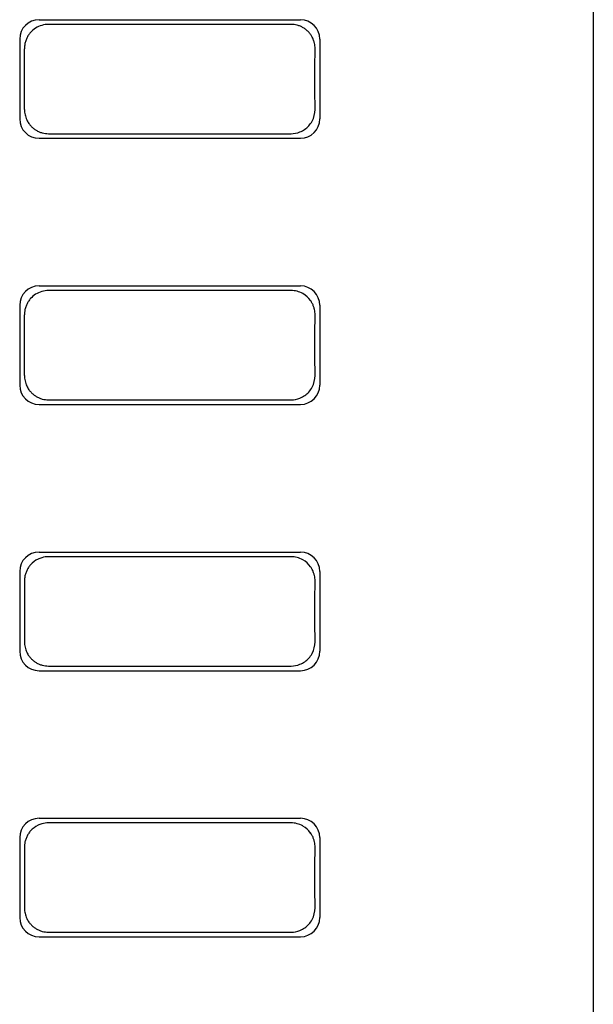
# Model space of a CAD drawing. Extents: x 0 to 420, y 0 to 297.
# Drawn here: x 150 to 161, y 81 to 101 of the extents above; entities that cross this region are included whole.
import ezdxf

# ---------------------------------------------------------------- set-up
doc = ezdxf.new("R2010")
doc.units = 0
doc.header["$MEASUREMENT"] = 0
doc.layers.get('0').update_dxf_attribs({"linetype": 'CONTINUOUS'})

msp = doc.modelspace()

# ---------------------------------------------------------------- linework, layer by layer
for p, q in [((149.961, 101.275), (155.361, 101.275)), ((155.165, 101.18), (150.158, 101.18)), ((149.561, 100.875), (149.561, 100.677)), ((155.761, 100.875), (155.761, 100.677)), ((149.561, 100.677), (149.561, 99.423)), ((155.761, 100.677), (155.761, 99.423)), ((149.561, 99.423), (149.561, 99.225)), ((155.761, 99.423), (155.761, 99.225)), ((150.156, 98.921), (155.167, 98.921)), ((149.961, 98.825), (155.361, 98.825)), ((149.961, 95.775), (155.361, 95.775)), ((155.165, 95.68), (150.158, 95.68)), ((149.561, 95.375), (149.561, 95.177)), ((155.761, 95.375), (155.761, 95.177)), ((149.561, 95.177), (149.561, 93.923)), ((155.761, 95.177), (155.761, 93.923)), ((149.561, 93.923), (149.561, 93.725)), ((155.761, 93.923), (155.761, 93.725)), ((150.156, 93.421), (155.167, 93.421)), ((149.961, 93.325), (155.361, 93.325)), ((149.961, 90.275), (155.361, 90.275)), ((155.165, 90.18), (150.158, 90.18)), ((149.561, 89.875), (149.561, 89.677)), ((155.761, 89.875), (155.761, 89.677)), ((149.561, 89.677), (149.561, 88.423)), ((155.761, 89.677), (155.761, 88.423)), ((149.561, 88.423), (149.561, 88.225)), ((155.761, 88.423), (155.761, 88.225)), ((150.156, 87.921), (155.167, 87.921)), ((149.961, 87.825), (155.361, 87.825)), ((149.961, 87.825), (155.361, 87.825)), ((149.961, 84.775), (155.361, 84.775)), ((155.164, 84.68), (150.158, 84.68)), ((149.561, 84.375), (149.561, 84.177)), ((155.761, 84.375), (155.761, 84.177)), ((149.561, 84.177), (149.561, 82.923)), ((155.761, 84.177), (155.761, 82.923)), ((149.561, 82.923), (149.561, 82.725)), ((155.761, 82.923), (155.761, 82.725)), ((150.155, 82.421), (155.167, 82.421)), ((149.961, 82.325), (155.361, 82.325))]:
    msp.add_line(p, q)
at = {"lineweight": 25}
msp.add_lwpolyline([(161.411, 136.542, 0.000005), (161.411, 79.942)], format="xyb", dxfattribs=at)
for points in [[(155.57, 100.971, 0.035085), (155.527, 101.024, 0.034234), (155.476, 101.07, 0.034005), (155.42, 101.109, 0.034431), (155.359, 101.14, 0.035472), (155.294, 101.163)], [(149.786, 101.013, 0.037647), (149.741, 100.955, 0.036522), (149.706, 100.891, 0.036124), (149.68, 100.822, 0.036512), (149.664, 100.75, 0.037648), (149.659, 100.677)], [(155.663, 100.677, 0.02835), (155.66, 100.734, 0.028189), (155.651, 100.79, 0.034127), (155.633, 100.85, 0.034019), (155.606, 100.912, 0.034459), (155.57, 100.971)], [(155.663, 99.423, -0.003617), (155.663, 100.677)], [(149.659, 99.423, 0.027553), (149.662, 99.367, 0.027307), (149.671, 99.313, 0.027387), (149.686, 99.26, 0.027788), (149.706, 99.208)], [(149.752, 99.131, 0.035222), (149.795, 99.077, 0.034386), (149.845, 99.031, 0.034186), (149.901, 98.992, 0.034652), (149.962, 98.961, 0.035739), (150.027, 98.938)], [(149.786, 95.513, 0.037666), (149.741, 95.455, 0.036543), (149.706, 95.391, 0.036148), (149.68, 95.322, 0.036542), (149.664, 95.25, 0.037685), (149.659, 95.177)], [(155.663, 95.177, 0.028368), (155.66, 95.234, 0.028204), (155.651, 95.29, 0.034147), (155.633, 95.35, 0.034035), (155.606, 95.413, 0.034471), (155.57, 95.471)], [(155.663, 93.923, -0.003625), (155.663, 95.177)], [(149.659, 93.923, 0.027531), (149.662, 93.867, 0.027288), (149.671, 93.813, 0.02737), (149.686, 93.76, 0.027773), (149.706, 93.708)], [(149.751, 93.631, 0.035235), (149.795, 93.578, 0.034399), (149.845, 93.531, 0.034201), (149.901, 93.492, 0.034671), (149.962, 93.461, 0.035762), (150.027, 93.438)], [(149.786, 90.013, 0.037684), (149.741, 89.955, 0.036563), (149.706, 89.891, 0.036172), (149.68, 89.822, 0.036571), (149.664, 89.75, 0.037721), (149.659, 89.677)], [(155.663, 89.677, 0.028385), (155.66, 89.734, 0.028219), (155.651, 89.79, 0.034167), (155.633, 89.85, 0.034051), (155.606, 89.913, 0.034483), (155.57, 89.971)], [(149.659, 89.677, -0.003631), (149.659, 88.423)], [(155.663, 88.423, -0.003632), (155.663, 89.677)], [(149.659, 88.423, 0.027996), (149.662, 88.366, 0.027915), (149.671, 88.311, 0.026984), (149.686, 88.257, 0.02698), (149.707, 88.207)], [(149.751, 88.131, 0.035249), (149.795, 88.078, 0.034414), (149.845, 88.031, 0.034218), (149.901, 87.992, 0.03469), (149.962, 87.961, 0.035785), (150.027, 87.938)], [(149.786, 84.513, 0.037701), (149.741, 84.455, 0.036582), (149.706, 84.391, 0.036195), (149.68, 84.322, 0.036599), (149.664, 84.25, 0.037755), (149.659, 84.177)], [(155.663, 84.177, 0.028403), (155.66, 84.234, 0.028233), (155.651, 84.29, 0.034186), (155.633, 84.35, 0.034066), (155.606, 84.413, 0.034495), (155.57, 84.471)], [(149.659, 84.177, -0.003641), (149.659, 82.923)], [(155.663, 82.923, -0.00364), (155.663, 84.177)], [(149.659, 82.923, 0.027979), (149.662, 82.866, 0.027898), (149.671, 82.811, 0.027889), (149.687, 82.756, 0.027895), (149.708, 82.704)], [(149.751, 82.631, 0.035263), (149.795, 82.578, 0.034428), (149.845, 82.531, 0.034235), (149.901, 82.492, 0.034711), (149.962, 82.461, 0.03581), (150.027, 82.438)]]:
    msp.add_lwpolyline(points, format="xyb")
for centre, radius, start, end in [((149.961, 100.875), 0.4, 90, 180), ((150.158, 100.682), 0.498, 106.6065, 138.3468), ((150.158, 100.682), 0.498, 90.0169, 106.5935), ((155.164, 100.681), 0.499, 74.9114, 89.9566), ((155.361, 100.875), 0.4, 360, 90), ((62.748, 100.059), 86.914, 359.58031, 0.40731), ((155.159, 99.421), 0.504, 331.3781, 0.2182), ((149.961, 99.225), 0.4, 180, 270), ((150.16, 99.42), 0.501, 205.0321, 215.3374), ((155.166, 99.417), 0.496, 291.773, 317.526), ((155.361, 99.225), 0.4, 270, 0), ((155.163, 99.42), 0.5, 317.5302, 331.3439), ((150.156, 99.418), 0.497, 254.9705, 269.9595), ((155.166, 99.416), 0.495, 270.0113, 291.7566), ((149.961, 95.375), 0.4, 90, 180), ((150.158, 95.182), 0.498, 106.5965, 138.3271), ((150.158, 95.182), 0.498, 90.0171, 106.5843), ((155.164, 95.182), 0.498, 60.5369, 89.9811), ((155.361, 95.375), 0.4, 360, 90), ((155.164, 95.181), 0.499, 35.4922, 60.5277), ((62.995, 94.561), 86.666, 359.57829, 0.40766), ((155.159, 93.922), 0.504, 331.4306, 0.1303), ((149.961, 93.725), 0.4, 180, 270), ((150.16, 93.92), 0.501, 205.0246, 215.3258), ((155.361, 93.725), 0.4, 270, 0), ((155.163, 93.92), 0.5, 317.5985, 331.3973), ((150.156, 93.918), 0.497, 254.9782, 269.9598), ((155.167, 93.916), 0.495, 270.0109, 291.8055), ((155.166, 93.917), 0.496, 291.8226, 317.5963), ((149.961, 89.875), 0.4, 90, 180), ((150.158, 89.682), 0.499, 115.9816, 138.3063), ((150.158, 89.682), 0.498, 106.5809, 115.9735), ((150.158, 89.682), 0.498, 90.0173, 106.5757), ((155.164, 89.682), 0.498, 60.5398, 89.9809), ((155.361, 89.875), 0.4, 360, 90), ((155.164, 89.681), 0.499, 35.4998, 60.5312), ((155.159, 88.422), 0.504, 331.4851, 0.1219), ((149.961, 88.225), 0.4, 180, 270), ((150.16, 88.42), 0.501, 205.202, 215.3129), ((155.361, 88.225), 0.4, 270, 0), ((155.163, 88.42), 0.5, 317.6709, 331.4511), ((150.156, 88.418), 0.497, 254.9859, 269.96), ((155.167, 88.416), 0.495, 270.0106, 291.8564), ((155.166, 88.417), 0.495, 291.8742, 317.6692), ((149.961, 84.375), 0.4, 90, 180), ((150.158, 84.182), 0.498, 106.5728, 115.9602), ((150.158, 84.182), 0.498, 90.0175, 106.5677), ((155.164, 84.182), 0.498, 60.5426, 89.9846), ((155.361, 84.375), 0.4, 360, 90), ((150.158, 84.181), 0.499, 115.968, 138.2894), ((155.164, 84.181), 0.499, 35.507, 60.5347), ((155.159, 82.922), 0.504, 331.5414, 0.1136), ((149.961, 82.725), 0.4, 180, 270), ((150.16, 82.92), 0.501, 205.5145, 215.3), ((155.361, 82.725), 0.4, 270, 0), ((155.163, 82.92), 0.5, 317.746, 331.5068), ((150.156, 82.918), 0.497, 254.9944, 269.9602), ((155.167, 82.916), 0.495, 270.0102, 291.9095), ((155.166, 82.917), 0.495, 291.9279, 317.7447)]:
    msp.add_arc(centre, radius, start, end)

doc.saveas('drawing.dxf')
